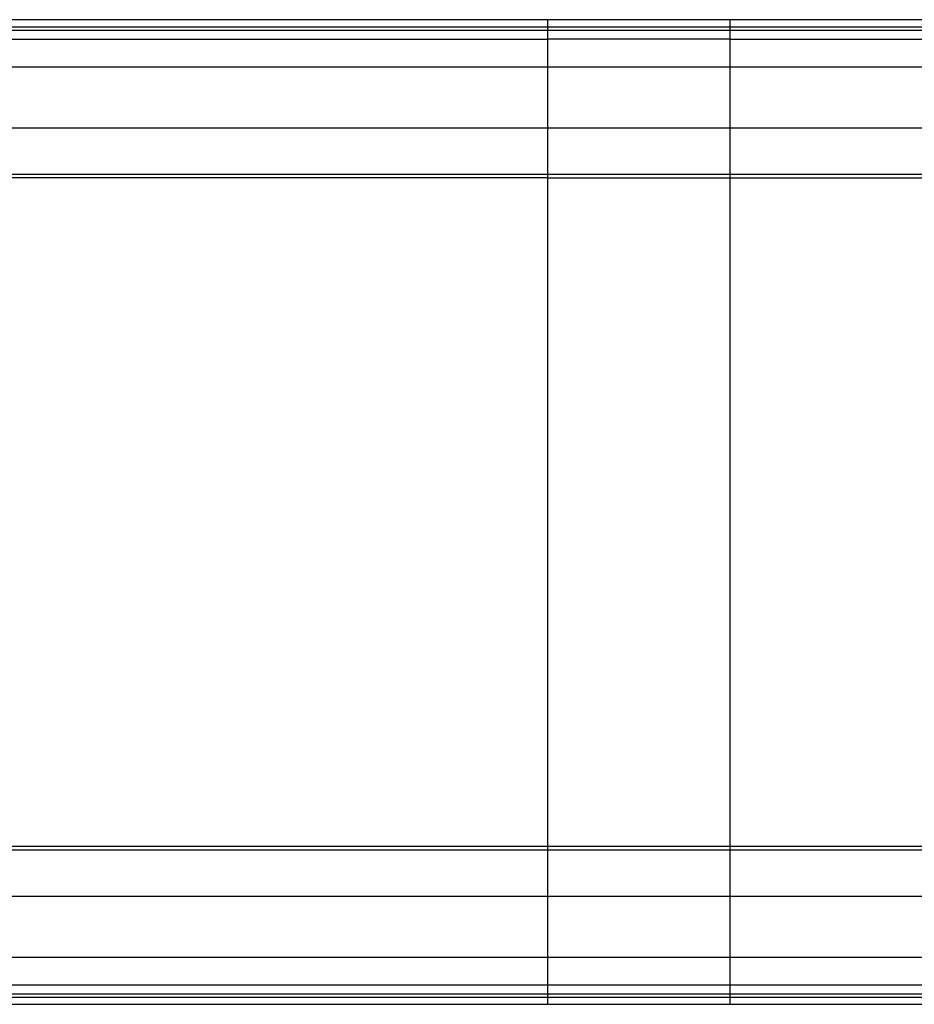
# Model space of a CAD drawing. Extents: x -33.4 to 33.4, y -17 to 17.
# Drawn here: x -1.7 to 3.2, y 1.6 to 7 of the extents above; entities that cross this region are included whole.
import ezdxf

# ---------------------------------------------------------------- set-up
doc = ezdxf.new("R2010")
doc.units = 0
doc.layers.get('0').update_dxf_attribs({"linetype": 'CONTINUOUS'})

msp = doc.modelspace()

# ---------------------------------------------------------------- linework, layer by layer
at = {"color": 0}
for points in [[(1.1553, 7.0469), (-5.0959, 7.0469)], [(1.1553, 7.0069), (1.1553, 7.0469)], [(2.1553, 7.0469), (1.1553, 7.0469)], [(2.1553, 7.0069), (2.1553, 7.0469)], [(3.9067, 7.0469), (2.1553, 7.0469)], [(-5.0741, 7.0069), (1.1553, 7.0069)], [(-5.0741, 6.9892), (1.1553, 6.9892)], [(1.1553, 6.9892), (1.1553, 7.0069)], [(1.1553, 7.0069), (2.1553, 7.0069)], [(1.1553, 6.94), (1.1553, 6.9892)], [(1.1553, 6.9892), (2.1553, 6.9892)], [(2.1553, 6.9892), (2.1553, 7.0069)], [(2.1553, 7.0069), (3.9413, 7.0069)], [(2.1553, 6.94), (2.1553, 6.9892)], [(2.1553, 6.9892), (3.9413, 6.9892)], [(-5.0516, 6.94), (1.1553, 6.94)], [(1.1553, 6.7891), (1.1553, 6.94)], [(2.1553, 6.94), (1.1553, 6.94)], [(2.1553, 6.7891), (2.1553, 6.94)], [(2.1553, 6.94), (3.9771, 6.94)], [(-4.5854, 6.7891), (1.1553, 6.7891)], [(1.1553, 6.4543), (1.1553, 6.7891)], [(1.1553, 6.7891), (2.1553, 6.7891)], [(2.1553, 6.4543), (2.1553, 6.7891)], [(2.1553, 6.7891), (4.7183, 6.7891)], [(-4.5854, 6.4543), (1.1553, 6.4543)], [(1.1553, 6.1998), (1.1553, 6.4543)], [(1.1553, 6.4543), (2.1553, 6.4543)], [(2.1553, 6.1998), (2.1553, 6.4543)], [(2.1553, 6.4543), (4.7183, 6.4543)], [(1.1553, 6.1801), (-5.3803, 6.1801)], [(-5.3713, 6.1998), (1.1553, 6.1998)], [(1.1553, 6.1801), (1.1553, 6.1998)], [(1.1553, 6.1998), (2.1553, 6.1998)], [(1.1553, 2.5137), (1.1553, 6.1801)], [(1.1553, 6.1801), (2.1553, 6.1801)], [(2.1553, 6.1801), (2.1553, 6.1998)], [(2.1553, 6.1998), (3.4686, 6.1998)], [(2.1553, 2.5137), (2.1553, 6.1801)], [(2.1553, 6.1801), (3.4543, 6.1801)], [(-5.3803, 2.5137), (1.1553, 2.5137)], [(-5.3713, 2.494), (1.1553, 2.494)], [(1.1553, 2.494), (1.1553, 2.5137)], [(1.1553, 2.5137), (2.1553, 2.5137)], [(1.1553, 2.2396), (1.1553, 2.494)], [(1.1553, 2.494), (2.1553, 2.494)], [(2.1553, 2.494), (2.1553, 2.5137)], [(2.1553, 2.5137), (3.4543, 2.5137)], [(2.1553, 2.2396), (2.1553, 2.494)], [(2.1553, 2.494), (3.4686, 2.494)], [(-4.5854, 2.2396), (1.1553, 2.2396)], [(1.1553, 1.9047), (1.1553, 2.2396)], [(1.1553, 2.2396), (2.1553, 2.2396)], [(2.1553, 1.9047), (2.1553, 2.2396)], [(2.1553, 2.2396), (4.7183, 2.2396)], [(-4.5854, 1.9047), (1.1553, 1.9047)], [(1.1553, 1.7538), (1.1553, 1.9047)], [(1.1553, 1.9047), (2.1553, 1.9047)], [(2.1553, 1.7538), (2.1553, 1.9047)], [(2.1553, 1.9047), (4.7183, 1.9047)], [(-5.0516, 1.7538), (1.1553, 1.7538)], [(1.1553, 1.7046), (1.1553, 1.7538)], [(1.1553, 1.7538), (2.1553, 1.7538)], [(2.1553, 1.7046), (2.1553, 1.7538)], [(2.1553, 1.7538), (3.9771, 1.7538)], [(-5.0741, 1.7046), (1.1553, 1.7046)], [(-5.0741, 1.6869), (1.1553, 1.6869)], [(1.1553, 1.6869), (1.1553, 1.7046)], [(1.1553, 1.7046), (2.1553, 1.7046)], [(1.1553, 1.6469), (1.1553, 1.6869)], [(1.1553, 1.6869), (2.1553, 1.6869)], [(2.1553, 1.6869), (2.1553, 1.7046)], [(2.1553, 1.7046), (3.9413, 1.7046)], [(2.1553, 1.6469), (2.1553, 1.6869)], [(2.1553, 1.6869), (3.9413, 1.6869)], [(-5.0959, 1.6469), (1.1553, 1.6469)], [(1.1553, 1.6469), (2.1553, 1.6469)], [(2.1553, 1.6469), (3.9067, 1.6469)]]:
    msp.add_lwpolyline(points, dxfattribs=at)

doc.saveas('drawing.dxf')
